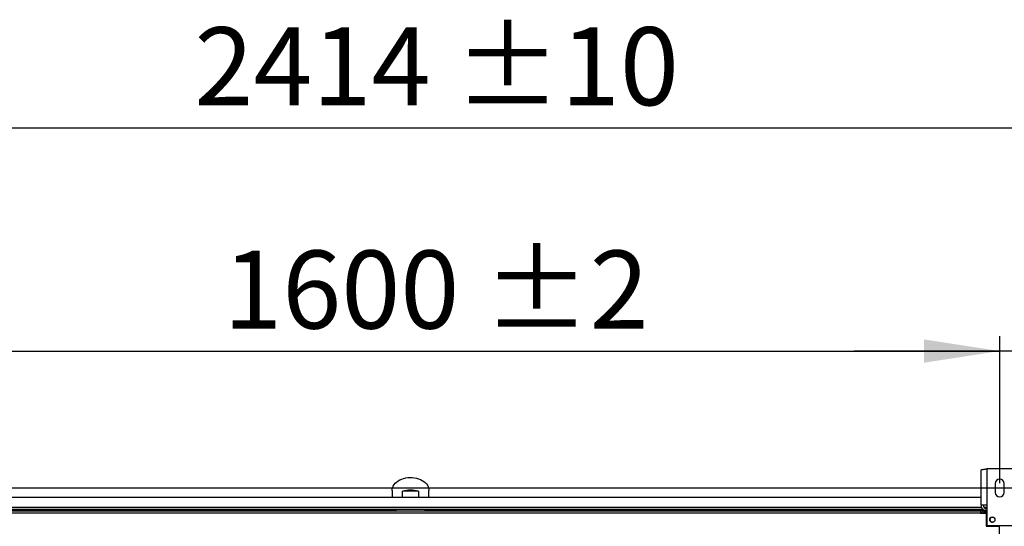
# Model space of a CAD drawing. Units: millimetres. Extents: x 5 to 414, y 3 to 291.
# Drawn here: x 92 to 159, y 143 to 178 of the extents above; entities that cross this region are included whole.
import ezdxf

# ---------------------------------------------------------------- set-up
doc = ezdxf.new("R2010")
doc.units = ezdxf.units.MM
doc.layers.add('GEOMETRY', color=7, linetype='Continuous')
doc.styles.add('SLDTEXTSTYLE0', font='TXT', dxfattribs={"width": 0.605})
doc.dimstyles.new('SLDDIMSTYLE0', dxfattribs={"dimtxt": 5.136637, "dimasz": 3.5, "dimexe": 0, "dimexo": 0.0625, "dimgap": 1.284159, "dimtad": 1, "dimdec": 0, "dimlfac": 20, "dimrnd": 1e-09, "dimzin": 12, "dimdsep": 46, "dimtxsty": 'SLDTEXTSTYLE0', "dimsah": 1, "dimcen": 0.09, "dimadec": 0, "dimazin": 3, "dimtol": 1, "dimtp": 10, "dimtm": 10, "dimtfac": 1, "dimtdec": 0, "dimtofl": 0, "dimtmove": 0, "dimatfit": 3, "dimfxl": 0, "dimfrac": 2, "dimtolj": 1, "dimarcsym": 0})
doc.dimstyles.new('SLDDIMSTYLE2', dxfattribs={"dimtxt": 5.136637, "dimasz": 3.5, "dimexe": 0, "dimexo": 0.0625, "dimgap": 1.284159, "dimtad": 1, "dimdec": 0, "dimlfac": 20, "dimrnd": 1e-09, "dimzin": 12, "dimdsep": 46, "dimtxsty": 'SLDTEXTSTYLE0', "dimsah": 1, "dimcen": 0.09, "dimadec": 0, "dimazin": 3, "dimtol": 1, "dimtp": 10, "dimtm": 10, "dimtfac": 1, "dimtdec": 0, "dimtmove": 0, "dimatfit": 0, "dimfxl": 0, "dimfrac": 2, "dimtolj": 1, "dimtzin": 12, "dimarcsym": 0})
doc.dimstyles.new('SLDDIMSTYLE3', dxfattribs={"dimtxt": 5.136637, "dimasz": 3.5, "dimexe": 0, "dimexo": 0.0625, "dimgap": 1.284159, "dimtad": 1, "dimdec": 0, "dimlfac": 20, "dimrnd": 1e-09, "dimzin": 12, "dimdsep": 46, "dimtxsty": 'SLDTEXTSTYLE0', "dimsah": 1, "dimcen": 0.09, "dimadec": 0, "dimazin": 3, "dimtol": 1, "dimtp": 2, "dimtm": 2, "dimtfac": 1, "dimtdec": 0, "dimtofl": 0, "dimtmove": 0, "dimatfit": 3, "dimfxl": 0, "dimfrac": 2, "dimtolj": 1, "dimarcsym": 0})
doc.dimstyles.new('SLDDIMSTYLE4', dxfattribs={"dimtxt": 5.136637, "dimasz": 3.5, "dimexe": 0, "dimexo": 0.0625, "dimgap": 1.284159, "dimtad": 1, "dimdec": 0, "dimlfac": 20, "dimrnd": 1e-09, "dimzin": 12, "dimdsep": 46, "dimtxsty": 'SLDTEXTSTYLE0', "dimsah": 1, "dimcen": 0.09, "dimadec": 0, "dimazin": 3, "dimtol": 1, "dimtp": 2, "dimtm": 2, "dimtfac": 1, "dimtdec": 0, "dimtmove": 0, "dimatfit": 0, "dimfxl": 0, "dimfrac": 2, "dimtolj": 1, "dimarcsym": 0})

# ---------------------------------------------------------------- blocks, each defined once
blk = doc.blocks.new('_D_3')
at = {"layer": 'GEOMETRY'}
for p, q in [((58.551, 145.747), (58.551, 171.175)), ((179.251, 145.645), (179.251, 171.175)), ((58.551, 170.175), (179.251, 170.175))]:
    blk.add_line(p, q, dxfattribs=at)
for points in [[(58.551, 170.175), (63.688, 169.385), (63.688, 170.966)], [(179.251, 170.175), (174.115, 170.966), (174.115, 169.385)]]:
    blk.add_solid(points, dxfattribs=at)
at = {"layer": 'GEOMETRY', "char_height": 5.2917, "attachment_point": 1, "style": 'SLDTEXTSTYLE0'}
for s, insert in [('±10', (121.89, 176.997)), ('2414', (104.227, 176.997))]:
    blk.add_mtext(s, dxfattribs=dict(at, insert=insert))
blk = doc.blocks.new('_D_5')
at = {"layer": 'GEOMETRY'}
for p, q in [((158.901, 146.061), (158.901, 156.019)), ((179.251, 145.645), (179.251, 156.019)), ((158.901, 155.019), (149.023, 155.019)), ((179.251, 155.019), (158.901, 155.019)), ((179.251, 155.019), (189.129, 155.019))]:
    blk.add_line(p, q, dxfattribs=at)
for points in [[(158.901, 155.019), (153.765, 155.809), (153.765, 154.228)], [(179.251, 155.019), (184.388, 154.228), (184.388, 155.809)]]:
    blk.add_solid(points, dxfattribs=at)
at = {"layer": 'GEOMETRY', "insert": (167.018, 161.84), "char_height": 5.292, "attachment_point": 1, "style": 'SLDTEXTSTYLE0'}
blk.add_mtext('=', dxfattribs=at)
blk = doc.blocks.new('_D_6')
at = {"layer": 'GEOMETRY'}
for p, q in [((78.901, 145.815), (78.901, 156.019)), ((158.901, 146.061), (158.901, 156.019)), ((78.901, 155.019), (158.901, 155.019))]:
    blk.add_line(p, q, dxfattribs=at)
for points in [[(78.901, 155.019), (84.038, 154.228), (84.038, 155.809)], [(158.901, 155.019), (153.765, 155.809), (153.765, 154.228)]]:
    blk.add_solid(points, dxfattribs=at)
at = {"layer": 'GEOMETRY', "char_height": 5.2917, "attachment_point": 1, "style": 'SLDTEXTSTYLE0'}
for s, insert in [('1600', (106.187, 161.84)), ('±2', (123.85, 161.84))]:
    blk.add_mtext(s, dxfattribs=dict(at, insert=insert))
blk = doc.blocks.new('_D_7')
at = {"layer": 'GEOMETRY'}
for p, q in [((201.251, 145.725), (201.251, 155.603)), ((84.586, 145.725), (202.251, 145.725)), ((201.251, 145.725), (201.251, 108.875)), ((84.388, 108.875), (202.251, 108.875)), ((201.251, 108.875), (201.251, 98.997))]:
    blk.add_line(p, q, dxfattribs=at)
for points in [[(201.251, 145.725), (202.042, 150.861), (200.461, 150.861)], [(201.251, 108.875), (200.461, 103.739), (202.042, 103.739)]]:
    blk.add_solid(points, dxfattribs=at)
at = {"layer": 'GEOMETRY', "char_height": 5.2917, "attachment_point": 1, "rotation": 90, "style": 'SLDTEXTSTYLE0'}
for s, insert in [('±2', (194.43, 130.289)), ('737', (194.43, 116.545))]:
    blk.add_mtext(s, dxfattribs=dict(at, insert=insert))

msp = doc.modelspace()

# ---------------------------------------------------------------- linework, layer by layer
at = {"color": 7, "linetype": 'Continuous', "lineweight": 25}
for p, q in [((157.636, 144.565), (157.636, 146.948)), ((158.026, 147.025), (158.026, 144.565)), ((159.776, 147.025), (158.026, 147.025)), ((158.601, 146.025), (158.601, 145.425)), ((159.201, 145.425), (159.201, 146.025)), ((157.636, 145.075), (80.166, 145.075)), ((117.651, 145.552), (117.651, 145.075)), ((118.356, 145.075), (118.356, 145.499)), ((119.446, 145.499), (118.356, 145.499)), ((119.446, 145.499), (119.446, 145.075)), ((120.151, 145.075), (120.151, 145.552)), ((158.026, 144.565), (157.636, 144.565)), ((158.026, 144.565), (158.026, 143.175)), ((157.765, 144.275), (80.038, 144.275)), ((80.201, 144.175), (157.601, 144.175)), ((157.601, 144.025), (80.201, 144.025)), ((157.601, 144.175), (157.601, 144.025)), ((157.601, 144.025), (157.601, 144.015)), ((157.601, 144.015), (157.976, 144.015)), ((157.711, 144.225), (158.011, 144.225)), ((157.711, 144.175), (157.711, 144.225)), ((157.711, 144.175), (158.011, 144.175)), ((157.851, 144.175), (157.851, 144.075)), ((157.851, 144.075), (158.011, 144.075)), ((158.011, 144.04), (157.851, 144.04)), ((157.976, 144.015), (157.976, 143.125)), ((158.011, 144.225), (158.026, 144.225)), ((158.011, 144.125), (158.011, 144.225)), ((158.011, 143.175), (158.011, 144.125)), ((157.976, 143.125), (158.889, 143.125)), ((158.026, 143.175), (158.011, 143.175)), ((158.026, 143.175), (159.776, 143.175)), ((158.411, 143.4), (158.415, 143.4)), ((158.889, 111.475), (158.889, 143.125))]:
    msp.add_line(p, q, dxfattribs=at)
at = {"color": 8, "linetype": 'Continuous', "lineweight": 25}
for p, q in [((157.673, 144.4), (80.13, 144.4)), ((158.026, 144.4), (157.852, 144.4)), ((117.902, 144.223), (79.964, 144.223)), ((157.711, 144.223), (119.901, 144.223)), ((157.851, 144.04), (157.851, 144.015)), ((158.026, 144.125), (158.011, 144.125))]:
    msp.add_line(p, q, dxfattribs=at)
at = {"color": 7, "linetype": 'Continuous', "lineweight": 25, "flags": 128}
msp.add_lwpolyline([(117.651, 145.552), (117.66, 145.657), (117.686, 145.76), (117.73, 145.86), (117.789, 145.956), (117.865, 146.046), (117.954, 146.129), (118.058, 146.205), (118.173, 146.271), (118.298, 146.326), (118.432, 146.371), (118.572, 146.405), (118.717, 146.427), (118.864, 146.436), (119.012, 146.433), (119.159, 146.417), (119.302, 146.39), (119.439, 146.35), (119.569, 146.3), (119.689, 146.239), (119.798, 146.168), (119.895, 146.089), (119.978, 146.002), (120.045, 145.909), (120.097, 145.811), (120.132, 145.709), (120.149, 145.605), (120.151, 145.552)], dxfattribs=at)
at = {"color": 7, "linetype": 'Continuous', "lineweight": 25}
msp.add_circle((158.401, 143.575), 0.175, dxfattribs=at)
for centre, radius, start, end in [((158.901, 146.025), 0.3, 0, 180), ((118.901, 143.872), 1.716, 71.49261, 108.50739), ((158.901, 145.425), 0.3, 180, 0), ((158.026, 144.565), 0.39, 180, 241.30912), ((158.026, 144.565), 0.24, 180, 270), ((158.411, 143.575), 0.175, 94.5017, 270)]:
    msp.add_arc(centre, radius, start, end, dxfattribs=at)
for centre, major_axis, ratio, start_param, end_param in [((118.901, 144.28), (0, 1.473), 0.678897, 1.609666, 1.641884), ((118.901, 144.35), (0, 1.414), 0.707107, 1.624489, 1.694858), ((118.901, 144.35), (0, 1.414), 0.707107, 4.588327, 4.658786), ((118.901, 144.28), (0, 1.473), 0.678897, 4.641301, 4.67352)]:
    msp.add_ellipse(centre, major_axis=major_axis, ratio=ratio, start_param=start_param, end_param=end_param, dxfattribs=at)
for points, knots in [([(157.636, 146.948), (157.641, 146.954), (157.649, 146.965), (157.718, 146.981), (157.818, 146.998), (157.927, 147.012), (157.999, 147.021), (158.026, 147.025)], [0, 0, 0, 0, 0.216358, 0.432723, 0.649088, 0.865454, 1, 1, 1, 1]), ([(157.851, 144.175), (157.828, 144.173), (157.782, 144.168), (157.722, 144.132), (157.675, 144.08), (157.662, 144.037), (157.656, 144.015)], [0, 0, 0, 0, 0.25162, 0.503257, 0.754894, 1, 1, 1, 1]), ([(157.74, 144.015), (157.743, 144.016), (157.763, 144.022), (157.803, 144.03), (157.839, 144.037), (157.851, 144.04)], [0, 0, 0, 0, 0.102539, 0.677189, 1, 1, 1, 1]), ([(157.851, 144.075), (157.839, 144.074), (157.815, 144.071), (157.784, 144.051), (157.766, 144.033), (157.762, 144.021), (157.762, 144.021)], [0, 0, 0, 0, 0.33248, 0.66496, 0.997309, 1, 1, 1, 1])]:
    msp.add_open_spline(points, degree=3, knots=knots, dxfattribs=at)
for points in [[(117.902, 144.223), (117.902, 144.226), (117.902, 144.233), (117.902, 144.243), (117.902, 144.252), (117.902, 144.26), (117.902, 144.267), (117.902, 144.272), (117.902, 144.275), (117.902, 144.275), (117.902, 144.275)], [(119.901, 144.275), (119.901, 144.275), (119.901, 144.275), (119.901, 144.272), (119.901, 144.267), (119.901, 144.26), (119.901, 144.252), (119.901, 144.243), (119.901, 144.233), (119.901, 144.226), (119.901, 144.223)]]:
    msp.add_open_spline(points, degree=3, dxfattribs=at)

# ---------------------------------------------------------------- dimensions: what is measured, and where the dimension line sits
at = {"layer": 'GEOMETRY'}
for base, p1, p2, dimstyle, picture, middle in [((179.251, 170.175), (58.551, 144.747), (179.251, 144.645), 'SLDDIMSTYLE0', '_D_3', (118.901, 170.175)), ((158.901, 155.019), (78.901, 144.815), (158.901, 145.061), 'SLDDIMSTYLE3', '_D_6', (118.901, 155.019))]:
    dim = msp.add_linear_dim(base=base, p1=p1, p2=p2, dimstyle=dimstyle, dxfattribs=at)
    dim.commit()
    dim.dimension.update_dxf_attribs({"geometry": picture, "text_midpoint": middle, "dimtype": 160})
dim = msp.add_linear_dim(base=(158.901, 155.019), p1=(179.251, 144.645), p2=(158.901, 145.061), text='=', dimstyle='SLDDIMSTYLE2', dxfattribs=at)
dim.commit()
dim.dimension.update_dxf_attribs({"geometry": '_D_5', "text_midpoint": (169.076, 155.019), "dimtype": 160})
dim = msp.add_linear_dim(base=(201.251, 108.875), p1=(83.586, 145.725), p2=(83.388, 108.875), angle=90, dimstyle='SLDDIMSTYLE4', dxfattribs=at)
dim.commit()
dim.dimension.update_dxf_attribs({"geometry": '_D_7', "text_midpoint": (201.251, 127.3), "dimtype": 160})

doc.saveas('drawing.dxf')
